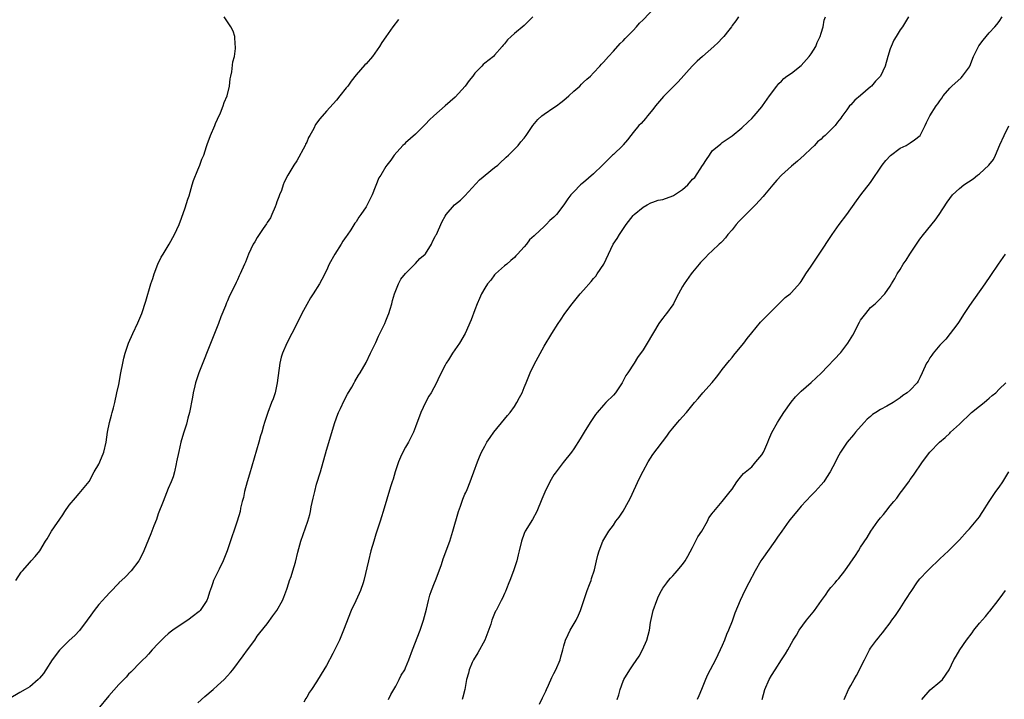
# Model space of a CAD drawing. Units: inches. Extents: x 2613000 to 2616000, y 1476000 to 1479000.
# Drawn here: x 2614023 to 2614222, y 1477381 to 1477518 of the extents above; entities that cross this region are included whole.
import ezdxf

# ---------------------------------------------------------------- set-up
doc = ezdxf.new("R2010")
doc.units = ezdxf.units.IN
doc.header["$MEASUREMENT"] = 0
doc.layers.add('LD26131476_10ft', color=93, linetype='Continuous')

msp = doc.modelspace()

# ---------------------------------------------------------------- linework, layer by layer
at = {"layer": 'LD26131476_10ft'}
for points, elevation in [([(2614059, 1477380.29), (2614060.41, 1477381.59), (2614062.1, 1477383), (2614063, 1477383.81), (2614064.29, 1477385), (2614065, 1477385.76), (2614065.57, 1477386.43), (2614066.04, 1477387), (2614068.19, 1477389.81), (2614069.06, 1477391), (2614070.49, 1477393), (2614071, 1477393.76), (2614071.52, 1477394.48), (2614073, 1477396.3), (2614074.14, 1477397.86), (2614075, 1477398.98), (2614076.09, 1477401), (2614076.36, 1477401.64), (2614077, 1477403.3), (2614077.41, 1477404.56), (2614077.55, 1477405), (2614077.85, 1477405.85), (2614078.23, 1477407), (2614078.77, 1477408.77), (2614079.22, 1477410.78), (2614079.8, 1477413), (2614081.21, 1477417), (2614081.61, 1477418.39), (2614081.76, 1477419), (2614081.94, 1477419.94), (2614082.34, 1477421.66), (2614082.62, 1477423), (2614083, 1477424.48), (2614083.77, 1477427), (2614085, 1477431.38), (2614086.72, 1477437), (2614087.32, 1477438.68), (2614087.44, 1477439), (2614087.84, 1477439.84), (2614088.56, 1477441.44), (2614089.27, 1477442.73), (2614090.13, 1477444.13), (2614090.62, 1477445), (2614090.75, 1477445.25), (2614091.48, 1477446.52), (2614091.8, 1477447), (2614093, 1477449.08), (2614093.92, 1477451), (2614095, 1477453.18), (2614095.55, 1477454.45), (2614096.78, 1477457), (2614097, 1477457.5), (2614097.43, 1477458.57), (2614097.64, 1477459), (2614097.91, 1477459.91), (2614098.21, 1477461), (2614098.35, 1477461.65), (2614098.75, 1477463), (2614099.58, 1477465), (2614100.05, 1477465.95), (2614101, 1477467.1), (2614102.84, 1477469), (2614103, 1477469.13), (2614103.87, 1477470.13), (2614104.93, 1477471), (2614105, 1477471.09), (2614106.21, 1477473), (2614106.42, 1477473.58), (2614107, 1477474.56), (2614107.13, 1477474.87), (2614107.23, 1477475), (2614107.47, 1477475.47), (2614108.13, 1477477), (2614108.41, 1477477.59), (2614109, 1477478.71), (2614109.18, 1477479), (2614110.92, 1477481), (2614112.08, 1477481.92), (2614113, 1477482.79), (2614115.95, 1477486.05), (2614119, 1477488.5), (2614119.67, 1477489), (2614120.31, 1477489.7), (2614121, 1477490.27), (2614121.35, 1477490.65), (2614121.83, 1477491), (2614123.75, 1477493), (2614124.31, 1477493.69), (2614125, 1477494.43), (2614125.4, 1477495), (2614126.72, 1477497), (2614127.76, 1477498.24), (2614128.54, 1477499), (2614129, 1477499.34), (2614131, 1477500.65), (2614131.49, 1477501), (2614132.36, 1477501.64), (2614133, 1477502.15), (2614133.98, 1477503), (2614135, 1477503.94), (2614136.2, 1477505), (2614136.59, 1477505.41), (2614137, 1477505.77), (2614137.63, 1477506.37), (2614138.37, 1477507), (2614139, 1477507.69), (2614140.25, 1477509), (2614140.58, 1477509.42), (2614141, 1477509.86), (2614142.03, 1477511), (2614143, 1477512.02), (2614144.41, 1477513.59), (2614145, 1477514.11), (2614145.41, 1477514.59), (2614147, 1477516.23), (2614147.68, 1477517), (2614148.28, 1477517.72), (2614149, 1477518.41), (2614151.5, 1477521)], 10170), ([(2614099.55, 1477518.45), (2614098.45, 1477517), (2614097.02, 1477514.98), (2614096.22, 1477513.78), (2614095.75, 1477513), (2614094.28, 1477511), (2614093, 1477509.52), (2614092.73, 1477509.27), (2614091, 1477507.25), (2614089.99, 1477506.01), (2614089.29, 1477505), (2614089, 1477504.62), (2614087.71, 1477503), (2614087, 1477502.15), (2614085, 1477499.92), (2614083.64, 1477498.36), (2614082.8, 1477497.2), (2614082.42, 1477496.42), (2614081.65, 1477495), (2614081.4, 1477494.6), (2614081, 1477493.67), (2614080.78, 1477493.22), (2614080.69, 1477493), (2614079, 1477489.88), (2614078.38, 1477489), (2614077.16, 1477487), (2614076.44, 1477485.56), (2614076.28, 1477485), (2614075.88, 1477483.88), (2614075.53, 1477483), (2614075.4, 1477482.6), (2614075, 1477481.57), (2614074.86, 1477481.14), (2614074.61, 1477480.61), (2614073.97, 1477479), (2614073.67, 1477478.33), (2614073, 1477477.42), (2614072.86, 1477477.14), (2614072.2, 1477476.2), (2614071, 1477474.4), (2614070.5, 1477473.5), (2614070.19, 1477473), (2614069.25, 1477471), (2614068.6, 1477469.4), (2614068.41, 1477469), (2614067.54, 1477467), (2614067.36, 1477466.64), (2614067, 1477465.81), (2614066.73, 1477465.27), (2614066.25, 1477464.25), (2614065.42, 1477462.58), (2614065, 1477461.55), (2614064.81, 1477461.19), (2614064.59, 1477460.59), (2614063.63, 1477458.37), (2614063.15, 1477457), (2614061.98, 1477453.98), (2614059.21, 1477447), (2614058.54, 1477445), (2614058.38, 1477444.38), (2614058.04, 1477443), (2614057.89, 1477442.11), (2614057.29, 1477439), (2614057, 1477437.87), (2614056.67, 1477436.67), (2614056.14, 1477435), (2614055.88, 1477434.12), (2614055.59, 1477433), (2614055.13, 1477431.13), (2614054.7, 1477429), (2614054.59, 1477428.59), (2614054.27, 1477427), (2614053.99, 1477426.01), (2614053.62, 1477425), (2614053, 1477423.62), (2614052, 1477421), (2614051, 1477418.48), (2614050.63, 1477417.37), (2614050.1, 1477416.1), (2614049.69, 1477415), (2614049.52, 1477414.48), (2614049, 1477413.31), (2614048.07, 1477411), (2614047.74, 1477410.26), (2614047.07, 1477409), (2614045.53, 1477407), (2614044.27, 1477405.73), (2614043.05, 1477404.56), (2614043, 1477404.51), (2614041.3, 1477402.7), (2614040.32, 1477401.68), (2614039.71, 1477401), (2614039, 1477400.18), (2614038.01, 1477399), (2614037, 1477397.55), (2614036.76, 1477397.24), (2614036.62, 1477397), (2614035.09, 1477394.91), (2614034.1, 1477393.9), (2614033, 1477392.88), (2614031, 1477390.95), (2614029.56, 1477389), (2614028.27, 1477387), (2614027.76, 1477386.24), (2614027, 1477385.31), (2614026.72, 1477385), (2614025, 1477383.55), (2614024.08, 1477383), (2614023, 1477382.41), (2614020.86, 1477381.14)], 10190), ([(2614022.21, 1477405), (2614023.31, 1477406.69), (2614023.55, 1477407), (2614025, 1477408.65), (2614025.33, 1477409), (2614026.09, 1477409.91), (2614027.05, 1477411), (2614028.22, 1477413), (2614028.53, 1477413.48), (2614029.42, 1477415), (2614031.68, 1477418.32), (2614032.12, 1477419), (2614033, 1477420.26), (2614034.23, 1477421.77), (2614035, 1477422.62), (2614035.37, 1477423), (2614037, 1477425.08), (2614038.06, 1477427), (2614039, 1477428.58), (2614039.21, 1477429), (2614040.02, 1477431), (2614040.46, 1477433), (2614040.73, 1477435), (2614041.14, 1477437), (2614041.51, 1477438.49), (2614041.68, 1477439), (2614041.94, 1477439.94), (2614042.21, 1477441), (2614042.65, 1477443), (2614043, 1477444.67), (2614043.43, 1477447), (2614043.83, 1477449), (2614044.04, 1477449.96), (2614044.32, 1477451), (2614045, 1477453), (2614045.87, 1477455), (2614046.88, 1477457.12), (2614047.48, 1477458.52), (2614047.67, 1477459), (2614048.5, 1477461.5), (2614049.49, 1477465), (2614049.88, 1477466.12), (2614050.14, 1477467), (2614050.92, 1477469), (2614051.61, 1477470.39), (2614051.96, 1477471), (2614053.17, 1477473), (2614054.29, 1477475), (2614055.19, 1477477), (2614055.71, 1477478.29), (2614056.41, 1477480.41), (2614056.72, 1477481.28), (2614057, 1477482.11), (2614057.22, 1477482.78), (2614057.88, 1477485), (2614058.12, 1477485.88), (2614059, 1477488.09), (2614059.42, 1477489), (2614059.8, 1477490.2), (2614060.19, 1477491), (2614060.75, 1477492.75), (2614060.85, 1477493.15), (2614061.56, 1477495), (2614062.44, 1477497), (2614062.59, 1477497.41), (2614063, 1477498.28), (2614063.56, 1477499.56), (2614064.14, 1477501), (2614064.34, 1477501.66), (2614064.9, 1477503), (2614065.38, 1477505), (2614065.54, 1477506.46), (2614065.69, 1477507), (2614065.89, 1477507.89), (2614066.1, 1477509.9), (2614066.38, 1477511), (2614066.6, 1477512.6), (2614066.63, 1477513), (2614066.57, 1477513.43), (2614066.48, 1477515), (2614066.11, 1477516.11), (2614065.7, 1477517), (2614065, 1477518), (2614064.34, 1477519)], 10200), ([(2614126.74, 1477519), (2614125, 1477517.24), (2614123, 1477515.6), (2614122.31, 1477515), (2614121.63, 1477514.37), (2614121, 1477513.52), (2614120.75, 1477513.25), (2614120.55, 1477513), (2614119, 1477511.24), (2614118.77, 1477511), (2614117, 1477509.64), (2614116.65, 1477509.35), (2614116.38, 1477509), (2614115, 1477507.61), (2614114.57, 1477507), (2614113.87, 1477506.13), (2614113.07, 1477505), (2614111, 1477502.75), (2614109, 1477500.98), (2614106.69, 1477499), (2614105.83, 1477498.17), (2614105, 1477497.31), (2614104.86, 1477497.14), (2614103, 1477495.29), (2614101, 1477493.51), (2614100.75, 1477493.25), (2614100.41, 1477493), (2614098.72, 1477491), (2614098, 1477490), (2614097.23, 1477489), (2614097, 1477488.75), (2614095.97, 1477487), (2614095.59, 1477486.41), (2614094.23, 1477483), (2614093.24, 1477481), (2614093, 1477480.59), (2614091.94, 1477479), (2614091.54, 1477478.46), (2614091, 1477477.52), (2614090.75, 1477477.25), (2614089.92, 1477475.92), (2614089.16, 1477474.84), (2614089, 1477474.56), (2614088.33, 1477473.67), (2614087.98, 1477473), (2614086.71, 1477471), (2614085.58, 1477469), (2614085, 1477467.74), (2614084.09, 1477465.91), (2614083.57, 1477465), (2614082.34, 1477463), (2614081.8, 1477462.2), (2614081, 1477460.84), (2614080.01, 1477459), (2614079, 1477456.93), (2614078.01, 1477455), (2614076.97, 1477453.03), (2614076.1, 1477451), (2614075.83, 1477450.17), (2614075.6, 1477449), (2614075.03, 1477445), (2614074.6, 1477443), (2614074.24, 1477441.76), (2614073.92, 1477441), (2614073.13, 1477439), (2614072.47, 1477437), (2614072.29, 1477436.29), (2614071.92, 1477435), (2614071.69, 1477434.31), (2614071.36, 1477433), (2614069.47, 1477426.53), (2614068.95, 1477424.95), (2614068.42, 1477423), (2614068.2, 1477421.8), (2614067.96, 1477421), (2614067.65, 1477419.65), (2614067.55, 1477419), (2614066.97, 1477417), (2614066.27, 1477415), (2614065.91, 1477414.09), (2614064.9, 1477411), (2614064.12, 1477409), (2614063.34, 1477407.34), (2614062.17, 1477405), (2614062.03, 1477404.56), (2614061.78, 1477403.78), (2614061.35, 1477402.65), (2614061, 1477401.56), (2614060.79, 1477401), (2614059.49, 1477399), (2614059.25, 1477398.75), (2614059, 1477398.53), (2614058.11, 1477397.89), (2614057, 1477397.03), (2614055, 1477395.75), (2614053.94, 1477395), (2614053.4, 1477394.6), (2614053, 1477394.22), (2614052.33, 1477393.67), (2614051.62, 1477393), (2614051, 1477392.3), (2614049.78, 1477391), (2614049, 1477390.14), (2614048.48, 1477389.52), (2614047.89, 1477389), (2614047, 1477388.12), (2614045.91, 1477387), (2614045.48, 1477386.52), (2614045, 1477386.09), (2614044.5, 1477385.5), (2614043, 1477383.98), (2614041, 1477381.71), (2614038.78, 1477379)], 10180), ([(2614168.29, 1477519), (2614167.79, 1477518.21), (2614167, 1477517.22), (2614166.86, 1477517), (2614166.33, 1477516.33), (2614165.32, 1477515), (2614165.17, 1477514.83), (2614165, 1477514.69), (2614164.19, 1477513.81), (2614163.34, 1477513), (2614161.06, 1477511), (2614159.98, 1477510.02), (2614158.96, 1477509), (2614156.14, 1477505.86), (2614155, 1477504.77), (2614153.13, 1477502.87), (2614151.53, 1477501), (2614151, 1477500.28), (2614149.91, 1477499), (2614149.53, 1477498.47), (2614148.6, 1477497.4), (2614148.18, 1477497), (2614147, 1477495.6), (2614146.57, 1477495), (2614145.89, 1477494.11), (2614145, 1477493.12), (2614144.91, 1477493), (2614143, 1477491.16), (2614142.85, 1477491), (2614141.9, 1477490.1), (2614141, 1477489.21), (2614140.8, 1477489), (2614139, 1477487.24), (2614137, 1477485.49), (2614136.71, 1477485.29), (2614136.37, 1477485), (2614135, 1477483.63), (2614134.43, 1477483), (2614133.79, 1477482.21), (2614133.02, 1477481), (2614131.48, 1477479), (2614131, 1477478.48), (2614130.19, 1477477.81), (2614129.41, 1477477), (2614129, 1477476.61), (2614127.12, 1477474.88), (2614127, 1477474.72), (2614126.08, 1477473.92), (2614125.41, 1477473), (2614125, 1477472.49), (2614123.65, 1477471), (2614123.31, 1477470.69), (2614123, 1477470.35), (2614122.29, 1477469.71), (2614121.49, 1477469), (2614121, 1477468.62), (2614119.2, 1477467), (2614119, 1477466.8), (2614118.22, 1477465.78), (2614117.55, 1477465), (2614117, 1477464.14), (2614116.35, 1477463), (2614115.94, 1477462.06), (2614115.5, 1477461), (2614115, 1477459.74), (2614114.25, 1477457.75), (2614113.05, 1477454.95), (2614111.87, 1477453), (2614110.49, 1477451), (2614109.66, 1477449.66), (2614109.22, 1477449), (2614109, 1477448.6), (2614107.79, 1477446.21), (2614107.22, 1477445), (2614106.15, 1477443), (2614105.73, 1477442.27), (2614105.04, 1477441), (2614104.07, 1477439), (2614103, 1477436.09), (2614102.58, 1477435), (2614101.56, 1477433), (2614101, 1477432), (2614100.47, 1477431), (2614100, 1477430), (2614099.58, 1477429), (2614098.89, 1477427), (2614098.47, 1477425.53), (2614098.27, 1477425), (2614097.94, 1477423.94), (2614096.49, 1477419), (2614096.12, 1477417.88), (2614095.85, 1477417), (2614095, 1477414.4), (2614094.56, 1477413), (2614094, 1477411), (2614093.49, 1477409), (2614092.59, 1477405), (2614092.44, 1477404.56), (2614091.9, 1477403), (2614091.6, 1477402.4), (2614090.93, 1477400.93), (2614090.01, 1477399), (2614088.44, 1477395), (2614087.61, 1477393), (2614086.27, 1477390.27), (2614085, 1477387.83), (2614084.49, 1477387), (2614083.9, 1477386.1), (2614083, 1477384.53), (2614081.95, 1477383), (2614081.55, 1477382.45), (2614081, 1477381.44), (2614080.83, 1477381.17), (2614080.42, 1477380.42)], 10160), ([(2614097.54, 1477381), (2614098.01, 1477381.99), (2614098.65, 1477383), (2614099, 1477383.68), (2614099.73, 1477385), (2614100.12, 1477385.88), (2614100.83, 1477387), (2614101, 1477387.38), (2614101.66, 1477389), (2614102.39, 1477391), (2614103.93, 1477395), (2614104.65, 1477397), (2614105.22, 1477399.22), (2614105.6, 1477401), (2614105.92, 1477402.08), (2614106.22, 1477403), (2614106.85, 1477404.56), (2614107.02, 1477405), (2614107.79, 1477407), (2614108.24, 1477408.24), (2614108.61, 1477409.39), (2614109.92, 1477413), (2614110.58, 1477415), (2614111.69, 1477419), (2614112.09, 1477420.09), (2614112.54, 1477421.46), (2614113, 1477422.47), (2614113.15, 1477422.85), (2614113.42, 1477423.42), (2614114.07, 1477425), (2614114.31, 1477425.69), (2614114.81, 1477427), (2614115.52, 1477429), (2614115.97, 1477430.02), (2614116.37, 1477431), (2614117, 1477432.21), (2614117.44, 1477433), (2614118.07, 1477433.93), (2614118.83, 1477435), (2614121, 1477437.64), (2614121.6, 1477438.4), (2614122.12, 1477439), (2614123, 1477440.22), (2614123.52, 1477441), (2614124, 1477442), (2614124.56, 1477443), (2614125, 1477444.07), (2614125.36, 1477445), (2614126.17, 1477447), (2614127, 1477448.73), (2614127.79, 1477450.21), (2614129, 1477452.4), (2614130.58, 1477455), (2614131.86, 1477457), (2614132.33, 1477457.67), (2614133.22, 1477459), (2614134.69, 1477461), (2614136.31, 1477463), (2614137, 1477463.74), (2614138.49, 1477465.51), (2614139, 1477466.08), (2614139.43, 1477466.57), (2614139.73, 1477467), (2614141.09, 1477469), (2614142.02, 1477471), (2614142.97, 1477473), (2614143.79, 1477474.21), (2614144.26, 1477475), (2614145.61, 1477477), (2614147, 1477478.8), (2614147.18, 1477479), (2614149, 1477480.48), (2614149.82, 1477481), (2614150.59, 1477481.41), (2614151, 1477481.53), (2614152.08, 1477481.92), (2614153, 1477482.08), (2614155, 1477482.78), (2614155.16, 1477482.84), (2614155.38, 1477483), (2614157, 1477484.05), (2614158.04, 1477485), (2614159, 1477486.15), (2614159.46, 1477486.54), (2614161, 1477488.91), (2614161.08, 1477489), (2614161.82, 1477490.18), (2614162.41, 1477491), (2614163, 1477491.93), (2614164.7, 1477493.3), (2614165, 1477493.56), (2614167, 1477494.93), (2614169, 1477496.57), (2614170.26, 1477497.74), (2614171, 1477498.46), (2614171.44, 1477499), (2614173, 1477500.77), (2614173.15, 1477501), (2614174.58, 1477503), (2614176.06, 1477505), (2614176.48, 1477505.52), (2614177, 1477506.01), (2614177.48, 1477506.52), (2614178.11, 1477507), (2614179, 1477507.59), (2614181, 1477509.16), (2614182.61, 1477511), (2614183, 1477511.52), (2614183.91, 1477513), (2614184.23, 1477513.77), (2614184.81, 1477515), (2614185, 1477515.7), (2614185.39, 1477517), (2614185.65, 1477518.35), (2614185.92, 1477519)], 10150), ([(2614202.69, 1477519), (2614201.43, 1477517), (2614201, 1477516.37), (2614200.17, 1477515), (2614199.73, 1477514.27), (2614199.16, 1477513), (2614199, 1477512.55), (2614198.49, 1477511), (2614197.95, 1477509), (2614197.02, 1477506.98), (2614196.03, 1477505.97), (2614195.17, 1477505), (2614195, 1477504.84), (2614193, 1477503.12), (2614191.83, 1477502.17), (2614191, 1477501.23), (2614190.77, 1477501), (2614190.19, 1477500.19), (2614189.17, 1477498.83), (2614189, 1477498.53), (2614188.3, 1477497.7), (2614187.85, 1477497), (2614187, 1477496.13), (2614185.84, 1477495), (2614185.34, 1477494.66), (2614185, 1477494.26), (2614184.26, 1477493.74), (2614183.65, 1477493), (2614183, 1477492.39), (2614181.59, 1477491), (2614180.2, 1477489.8), (2614179, 1477488.8), (2614176.98, 1477487), (2614176.05, 1477485.95), (2614175.24, 1477485), (2614173.59, 1477483), (2614173.31, 1477482.69), (2614171.73, 1477481), (2614169.37, 1477478.63), (2614168.4, 1477477.6), (2614167.85, 1477477), (2614167, 1477475.93), (2614166.17, 1477475), (2614165.67, 1477474.33), (2614165, 1477473.59), (2614164.7, 1477473.3), (2614164.37, 1477473), (2614163, 1477471.65), (2614162.27, 1477471), (2614161.65, 1477470.35), (2614161, 1477469.76), (2614160.65, 1477469.35), (2614160.32, 1477469), (2614159, 1477467.34), (2614158.74, 1477467), (2614157.33, 1477465), (2614157, 1477464.47), (2614155.75, 1477462.25), (2614155.15, 1477461), (2614155, 1477460.75), (2614153.75, 1477459), (2614153.4, 1477458.6), (2614153, 1477458.04), (2614152.52, 1477457.48), (2614152.22, 1477457), (2614149.83, 1477453), (2614149, 1477451.67), (2614147.86, 1477450.14), (2614147.18, 1477449), (2614145.96, 1477447), (2614145.55, 1477446.45), (2614144.78, 1477445), (2614143.41, 1477443), (2614143, 1477442.52), (2614141.49, 1477441), (2614141, 1477440.49), (2614139.72, 1477439), (2614139.4, 1477438.6), (2614139, 1477437.99), (2614138.59, 1477437.41), (2614138.34, 1477437), (2614137.08, 1477435), (2614136.3, 1477433.7), (2614135, 1477431.66), (2614134.55, 1477431), (2614132.87, 1477428.87), (2614131.24, 1477426.76), (2614131, 1477426.39), (2614130.16, 1477425), (2614129.12, 1477422.88), (2614128.55, 1477421.45), (2614127.51, 1477419), (2614126.63, 1477417.37), (2614125.19, 1477415), (2614125, 1477414.54), (2614124.42, 1477413), (2614123.96, 1477411), (2614123.76, 1477410.24), (2614123.49, 1477409), (2614122.83, 1477407), (2614122.05, 1477405), (2614121.87, 1477404.56), (2614121.38, 1477403.38), (2614121.19, 1477402.81), (2614121, 1477402.42), (2614120.57, 1477401.43), (2614120.33, 1477401), (2614119.31, 1477399), (2614119.19, 1477398.81), (2614119, 1477398.39), (2614118.45, 1477397), (2614118.2, 1477396.2), (2614116.99, 1477393), (2614115.58, 1477390.42), (2614114.7, 1477389), (2614114.47, 1477388.47), (2614113.86, 1477387), (2614113.72, 1477386.28), (2614113.33, 1477385), (2614112.95, 1477383), (2614112.57, 1477381.43), (2614112.44, 1477381)], 10140), ([(2614128.06, 1477380.06), (2614128.7, 1477381.3), (2614129.34, 1477382.66), (2614129.48, 1477383), (2614129.9, 1477383.9), (2614130.57, 1477385.43), (2614131, 1477386.2), (2614131.39, 1477387), (2614132.24, 1477389), (2614132.39, 1477389.61), (2614132.78, 1477391), (2614133, 1477391.85), (2614133.33, 1477393), (2614133.86, 1477394.14), (2614134.3, 1477395), (2614135.47, 1477397), (2614135.98, 1477398.02), (2614136.36, 1477399), (2614137.74, 1477403), (2614138.21, 1477404.21), (2614138.34, 1477404.56), (2614138.49, 1477405), (2614138.59, 1477405.41), (2614139.19, 1477407.19), (2614139.61, 1477409), (2614139.86, 1477410.14), (2614140.14, 1477411), (2614140.9, 1477413), (2614142.06, 1477415), (2614143, 1477416.25), (2614143.53, 1477417), (2614144.18, 1477417.82), (2614145, 1477419.06), (2614146.09, 1477421), (2614146.4, 1477421.6), (2614148.31, 1477425.69), (2614149, 1477427.11), (2614150.05, 1477429), (2614151, 1477430.52), (2614153.8, 1477434.2), (2614154.34, 1477435), (2614155, 1477435.84), (2614155.95, 1477437), (2614156.47, 1477437.53), (2614157, 1477438.14), (2614157.79, 1477439), (2614159.43, 1477441), (2614160.18, 1477441.82), (2614161.09, 1477443), (2614162.95, 1477445.05), (2614163.85, 1477446.15), (2614164.5, 1477447), (2614165, 1477447.7), (2614166.46, 1477449.54), (2614167, 1477450.14), (2614167.38, 1477450.62), (2614169, 1477452.53), (2614169.37, 1477453), (2614170.07, 1477453.93), (2614171, 1477455.11), (2614172.77, 1477457.23), (2614173.74, 1477458.26), (2614174.53, 1477459), (2614175, 1477459.49), (2614176.49, 1477461), (2614176.73, 1477461.27), (2614177, 1477461.54), (2614177.75, 1477462.25), (2614178.72, 1477463), (2614179, 1477463.25), (2614180.78, 1477465.22), (2614181, 1477465.5), (2614181.9, 1477467), (2614183, 1477468.61), (2614183.25, 1477469), (2614184.6, 1477471), (2614187.22, 1477475), (2614188.68, 1477477), (2614190.2, 1477479), (2614192.19, 1477481.81), (2614193.07, 1477483), (2614195, 1477485.49), (2614197.38, 1477489), (2614198.07, 1477489.93), (2614199.06, 1477490.94), (2614201, 1477492.42), (2614202.21, 1477493), (2614203, 1477493.49), (2614203.9, 1477494.1), (2614205.03, 1477495), (2614206.03, 1477497), (2614206.34, 1477497.66), (2614207.01, 1477498.99), (2614208.28, 1477501), (2614208.6, 1477501.4), (2614209, 1477502.01), (2614209.43, 1477502.57), (2614209.69, 1477503), (2614211, 1477504.54), (2614211.43, 1477505), (2614213.33, 1477506.67), (2614213.61, 1477507), (2614215, 1477508.89), (2614215.05, 1477509), (2614215.85, 1477511), (2614216.9, 1477513.1), (2614217.74, 1477514.26), (2614219, 1477515.74), (2614220.16, 1477517), (2614220.54, 1477517.46), (2614221, 1477518.07), (2614221.58, 1477519)], 10130), ([(2614143.79, 1477381), (2614144.09, 1477381.91), (2614144.41, 1477383), (2614145, 1477384.65), (2614145.15, 1477385), (2614146.33, 1477387), (2614147, 1477388), (2614148.24, 1477389.76), (2614148.9, 1477391), (2614149.76, 1477393), (2614150.05, 1477393.95), (2614150.28, 1477395), (2614150.54, 1477396.54), (2614151.05, 1477399), (2614151.77, 1477401), (2614152.15, 1477401.85), (2614152.73, 1477403), (2614153, 1477403.45), (2614153.82, 1477404.56), (2614154.14, 1477405), (2614154.53, 1477405.47), (2614155, 1477405.97), (2614155.47, 1477406.53), (2614155.91, 1477407), (2614157, 1477408.25), (2614157.52, 1477409), (2614158.06, 1477409.94), (2614159, 1477411.73), (2614160.11, 1477413.89), (2614160.87, 1477415), (2614162.04, 1477417), (2614162.33, 1477417.67), (2614163, 1477418.58), (2614163.16, 1477418.84), (2614163.32, 1477419), (2614165.02, 1477421), (2614166.65, 1477423), (2614167, 1477423.51), (2614167.96, 1477425), (2614168.42, 1477425.58), (2614169, 1477426.23), (2614169.34, 1477426.66), (2614171, 1477428.04), (2614171.83, 1477429), (2614173, 1477430.43), (2614173.33, 1477431), (2614173.61, 1477431.61), (2614174.24, 1477433), (2614174.45, 1477433.55), (2614175.07, 1477434.93), (2614176.2, 1477437), (2614176.5, 1477437.5), (2614177, 1477438.23), (2614177.48, 1477439), (2614178.92, 1477441.08), (2614179.82, 1477442.18), (2614180.65, 1477443), (2614181, 1477443.33), (2614183, 1477445.03), (2614185, 1477446.92), (2614189, 1477451.12), (2614190.43, 1477453), (2614191.39, 1477454.61), (2614192.75, 1477457.25), (2614193, 1477457.66), (2614194.02, 1477459), (2614195, 1477460.2), (2614195.95, 1477461), (2614196.5, 1477461.5), (2614197.91, 1477463), (2614199, 1477464.55), (2614199.25, 1477465), (2614199.92, 1477466.08), (2614200.41, 1477467), (2614201, 1477467.93), (2614201.62, 1477469), (2614202.18, 1477469.82), (2614202.92, 1477471), (2614204.27, 1477473), (2614205, 1477474.02), (2614205.73, 1477475), (2614208.1, 1477477.9), (2614208.85, 1477479), (2614210.48, 1477481.52), (2614211, 1477482.24), (2614211.59, 1477483), (2614213, 1477484.27), (2614213.83, 1477485), (2614215.77, 1477486.23), (2614216.62, 1477487), (2614217, 1477487.28), (2614218.89, 1477489), (2614219.87, 1477490.13), (2614220.25, 1477491), (2614221.12, 1477493.12), (2614222.01, 1477495), (2614222.98, 1477496.98)], 10120), ([(2614222.19, 1477471), (2614220.81, 1477469), (2614219.28, 1477466.72), (2614218.09, 1477465), (2614215, 1477460.63), (2614213.94, 1477459), (2614212.8, 1477457.2), (2614212.64, 1477457), (2614210.19, 1477453.81), (2614209, 1477452.58), (2614207.66, 1477451), (2614207.38, 1477450.62), (2614207, 1477450.04), (2614206.62, 1477449.38), (2614206.34, 1477449), (2614205.47, 1477447), (2614205, 1477446.02), (2614204.65, 1477445.35), (2614204.41, 1477445), (2614203, 1477443.53), (2614202.42, 1477443), (2614201.56, 1477442.44), (2614201, 1477441.96), (2614199.58, 1477441), (2614198.31, 1477440.31), (2614197, 1477439.62), (2614196.1, 1477439), (2614195.42, 1477438.58), (2614195, 1477438.21), (2614194.34, 1477437.66), (2614193.72, 1477437), (2614191.94, 1477435), (2614191.53, 1477434.47), (2614190.28, 1477433), (2614188.91, 1477431), (2614188.24, 1477429.76), (2614187.89, 1477429), (2614186.83, 1477427), (2614186.12, 1477425.88), (2614185.53, 1477425), (2614185, 1477424.34), (2614183.81, 1477423), (2614183, 1477422.19), (2614181, 1477420.09), (2614180.07, 1477419), (2614179, 1477417.68), (2614178.48, 1477417), (2614177.06, 1477415), (2614176.22, 1477413.78), (2614175.64, 1477413), (2614173, 1477409.29), (2614172.81, 1477409), (2614171.66, 1477407), (2614170.38, 1477404.56), (2614169.56, 1477403), (2614168.61, 1477401), (2614167.57, 1477398.43), (2614167, 1477396.8), (2614166.28, 1477395), (2614165.88, 1477394.12), (2614165.46, 1477393), (2614165, 1477391.89), (2614164.61, 1477391), (2614163.66, 1477389), (2614162.55, 1477387), (2614162.04, 1477385.96), (2614161.61, 1477385), (2614160.84, 1477383), (2614160.31, 1477381.69), (2614159.97, 1477381)], 10110), ([(2614173.07, 1477381), (2614173.66, 1477383), (2614174.53, 1477385), (2614175, 1477385.85), (2614175.72, 1477387), (2614177.03, 1477389), (2614177.79, 1477390.21), (2614178.27, 1477391), (2614179.39, 1477393), (2614180.02, 1477393.98), (2614180.59, 1477395), (2614182.03, 1477397), (2614183.37, 1477398.63), (2614183.66, 1477399), (2614185.09, 1477401), (2614185.92, 1477402.08), (2614186.52, 1477403), (2614187, 1477403.59), (2614187.83, 1477404.56), (2614188.21, 1477405), (2614188.59, 1477405.41), (2614189.81, 1477407), (2614191.93, 1477410.07), (2614192.54, 1477411), (2614193, 1477411.75), (2614194.29, 1477413.71), (2614195.04, 1477415), (2614196.47, 1477417), (2614197, 1477417.69), (2614197.61, 1477418.39), (2614198.06, 1477419), (2614199, 1477420.14), (2614199.73, 1477421), (2614200.3, 1477421.71), (2614201, 1477422.67), (2614201.27, 1477423), (2614202.71, 1477425), (2614203, 1477425.46), (2614203.67, 1477426.33), (2614205.51, 1477429), (2614207.01, 1477430.99), (2614208.92, 1477433), (2614210.06, 1477433.94), (2614211, 1477434.8), (2614211.2, 1477435), (2614213, 1477436.66), (2614213.32, 1477437), (2614215, 1477438.61), (2614215.19, 1477438.81), (2614215.44, 1477439), (2614217, 1477440.28), (2614217.99, 1477441), (2614218.5, 1477441.5), (2614219, 1477441.87), (2614219.56, 1477442.44), (2614220.33, 1477443), (2614221, 1477443.74), (2614222.36, 1477445)], 10100), ([(2614189.66, 1477381), (2614190.57, 1477383), (2614191, 1477383.8), (2614191.7, 1477385), (2614192.19, 1477385.81), (2614193.77, 1477389), (2614194.21, 1477389.79), (2614194.81, 1477391), (2614195, 1477391.33), (2614196.23, 1477393), (2614196.58, 1477393.42), (2614197, 1477393.99), (2614197.46, 1477394.54), (2614197.8, 1477395), (2614199, 1477396.49), (2614199.33, 1477397), (2614200.07, 1477397.93), (2614200.7, 1477399), (2614201, 1477399.4), (2614202.03, 1477401), (2614202.43, 1477401.57), (2614203, 1477402.51), (2614203.21, 1477402.79), (2614203.32, 1477403), (2614204.39, 1477404.56), (2614204.7, 1477405), (2614205, 1477405.38), (2614206.51, 1477407), (2614207, 1477407.49), (2614208.81, 1477409.19), (2614209, 1477409.39), (2614210.79, 1477411), (2614213, 1477413.23), (2614214.55, 1477415), (2614215, 1477415.46), (2614217, 1477417.92), (2614217.44, 1477418.56), (2614217.7, 1477419), (2614218.98, 1477421.02), (2614219.78, 1477422.22), (2614220.36, 1477423), (2614221, 1477423.93), (2614221.78, 1477425), (2614222.98, 1477427)], 10090), ([(2614205.36, 1477381), (2614207.06, 1477382.94), (2614209, 1477384.53), (2614209.52, 1477385), (2614210.93, 1477387), (2614211.85, 1477389), (2614212.29, 1477389.71), (2614213.02, 1477391), (2614214.37, 1477393), (2614215.52, 1477394.48), (2614215.9, 1477395), (2614217, 1477396.4), (2614218.23, 1477397.77), (2614219, 1477398.7), (2614219.15, 1477398.85), (2614220.79, 1477401), (2614221.72, 1477402.28), (2614222.28, 1477403)], 10080)]:
    msp.add_lwpolyline(points, dxfattribs=dict(at, elevation=elevation))

doc.saveas('drawing.dxf')
